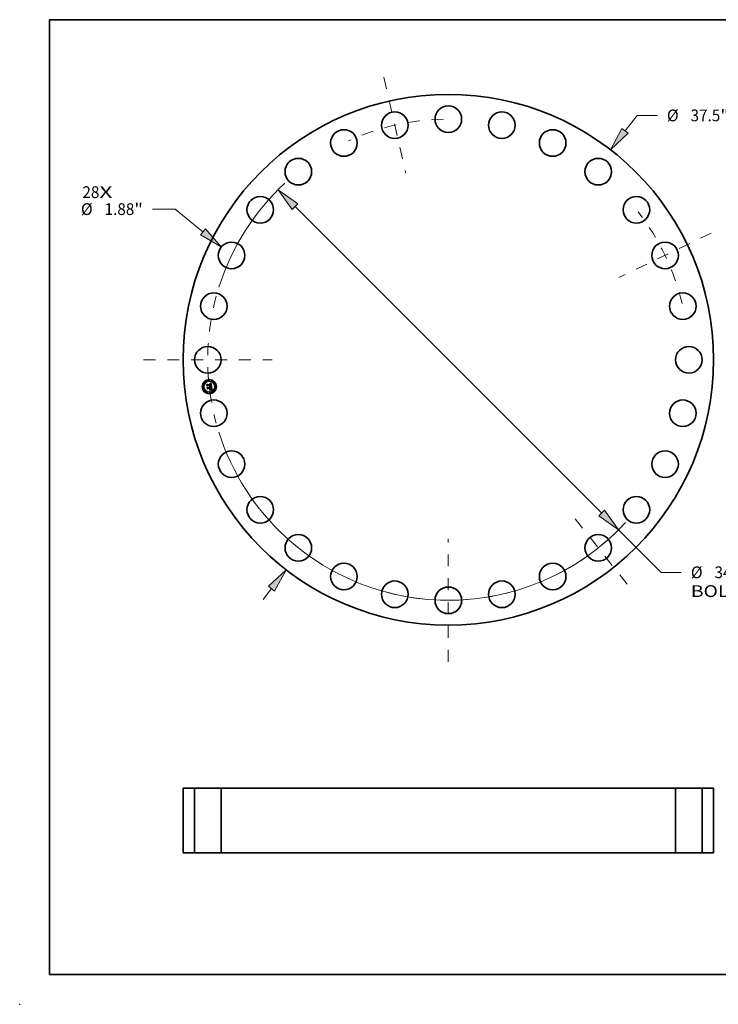
# Model space of a CAD drawing. Extents: x 0 to 10.8, y 0 to 8.2.
# Drawn here: x 0 to 5.9, y 0 to 8.2 of the extents above; entities that cross this region are included whole.
import ezdxf
from ezdxf.enums import TextEntityAlignment as Align

# ---------------------------------------------------------------- set-up
doc = ezdxf.new("R2010")
doc.units = 0
doc.header["$MEASUREMENT"] = 0
doc.linetypes.add('DASHDOT', pattern=[18.5, 12, -3, 0.5, -3])
doc.layers.get('0').update_dxf_attribs({"lineweight": 13})
doc.layers.add('1', color=7, linetype='Continuous', lineweight=13)
doc.styles.get("Standard").update_dxf_attribs({"font": 'isocp.shx'})

# ---------------------------------------------------------------- blocks, each defined once
blk = doc.blocks.new('BLOCK7')
at = {"color": 7, "lineweight": 13, "ltscale": 0.03937}
for s, p, p2 in [('28', (-25.862638, 11.427286), (-24.663144, 11.427286)), ('X', (-24.663144, 11.427286), (-23.740732, 11.427286))]:
    blk.add_text(s, height=0.83005, dxfattribs=at).set_placement(p, p2, align=Align.FIT)
blk = doc.blocks.new('BLOCK8')
at = {"color": 7, "lineweight": 13, "ltscale": 0.03937}
for p, q in [((12.495925, 16.171211), (13.341131, 17.265006)), ((13.341131, 17.265006), (14.774792, 17.265006)), ((-13.088736, -16.938378), (-12.495925, -16.171211))]:
    blk.add_line(p, q, dxfattribs=at)
for points in [[(12.27349, 16.343092), (11.464635, 14.836599), (12.718359, 15.999329)], [(-12.27349, -16.343092), (-11.464635, -14.836599), (-12.718359, -15.999329)]]:
    blk.add_lwpolyline(points, close=True, dxfattribs=at)
for points in [[(12.27349, 16.343092), (11.464635, 14.836599), (12.27349, 16.343092), (12.718359, 15.999329)], [(-12.27349, -16.343092), (-11.464635, -14.836599), (-12.27349, -16.343092), (-12.718359, -15.999329)]]:
    blk.add_solid(points, dxfattribs=at)
for s, p, p2 in [('%%c', (15.449458, 16.849982), (16.279507, 16.849982)), ('37.5', (17.122839, 16.849982), (19.221953, 16.849982)), ('"', (19.221953, 16.849982), (19.830656, 16.849982))]:
    blk.add_text(s, height=0.83005, dxfattribs=at).set_placement(p, p2, align=Align.FIT)
blk = doc.blocks.new('BLOCK9')
at = {"color": 7, "lineweight": 13, "ltscale": 0.03937}
for p, q in [((-19.304699, 10.642573), (-20.908254, 10.642573)), ((-17.348514, 9.040364), (-19.304699, 10.642573))]:
    blk.add_line(p, q, dxfattribs=at)
blk.add_lwpolyline([(-17.526633, 8.822893), (-16.043682, 7.971644), (-17.170395, 9.257835)], close=True, dxfattribs=at)
blk.add_solid([(-17.526633, 8.822893), (-16.043682, 7.971644), (-17.526633, 8.822893), (-17.170395, 9.257835)], dxfattribs=at)
for s, p, p2 in [('%%c', (-25.964118, 10.227548), (-25.134068, 10.227548)), ('1.88', (-24.290735, 10.227548), (-22.191621, 10.227548)), ('"', (-22.191621, 10.227548), (-21.582918, 10.227548))]:
    blk.add_text(s, height=0.83005, dxfattribs=at).set_placement(p, p2, align=Align.FIT)
blk = doc.blocks.new('BLOCK10')
at = {"color": 7, "lineweight": 13, "ltscale": 0.03937}
for p, q in [((-10.832916, 10.823446), (10.832916, -10.823446)), ((12.026072, -12.015557), (15.034756, -15.021612)), ((15.034756, -15.021612), (16.468419, -15.021612))]:
    blk.add_line(p, q, dxfattribs=at)
for points in [[(-10.634232, 11.022304), (-12.026072, 12.015557), (-11.031601, 10.624587)], [(10.634232, -11.022304), (12.026072, -12.015557), (11.031601, -10.624587)]]:
    blk.add_lwpolyline(points, close=True, dxfattribs=at)
for start, end in [(132.787019, 162.454451), (197.545563, 317.263107)]:
    blk.add_arc((0, 0), 17, start, end, dxfattribs=at)
for points in [[(-10.634232, 11.022304), (-12.026072, 12.015557), (-10.634232, 11.022304), (-11.031601, 10.624587)], [(10.634232, -11.022304), (12.026072, -12.015557), (10.634232, -11.022304), (11.031601, -10.624587)]]:
    blk.add_solid(points, dxfattribs=at)
for s, p, p2 in [('%%c', (17.143084, -15.436637), (17.973133, -15.436637)), ('34', (18.816465, -15.436637), (20.015959, -15.436637)), ('"', (20.015958, -15.436637), (20.624661, -15.436637)), ('BOLT CIRCLE', (17.143084, -16.764717), (25.47717, -16.764717))]:
    blk.add_text(s, height=0.83005, dxfattribs=at).set_placement(p, p2, align=Align.FIT)
blk = doc.blocks.new('BLOCK11')
at = {"color": 7, "linetype": 'DASHDOT', "lineweight": 13, "ltscale": 0.03937}
blk.add_line((-21.541832, 0), (-12.458169, 0), dxfattribs=at)
blk.add_arc((0, 0), 17, 164.692486, 195.307514, dxfattribs=at)
blk = doc.blocks.new('BLOCK12')
at = {"color": 7, "linetype": 'DASHDOT', "lineweight": 13, "ltscale": 0.03937}
blk.add_line((-4.555283, 19.957997), (-3.010429, 13.189551), dxfattribs=at)
blk.add_arc((0, 0), 17, 91.157836, 114.556452, dxfattribs=at)
blk = doc.blocks.new('BLOCK13')
at = {"color": 7, "linetype": 'DASHDOT', "lineweight": 13, "ltscale": 0.03937}
blk.add_line((18.585942, 8.950518), (12.047, 5.80153), dxfattribs=at)
blk.add_arc((0, 0), 17, 13.483866, 37.944706, dxfattribs=at)
blk = doc.blocks.new('BLOCK14')
at = {"color": 7, "linetype": 'DASHDOT', "lineweight": 13, "ltscale": 0.03937}
blk.add_line((12.642559, -15.853268), (8.556094, -10.729002), dxfattribs=at)
blk.add_arc((0, 0), 17, 297.526514, 319.616353, dxfattribs=at)
blk = doc.blocks.new('BLOCK15')
at = {"color": 7, "linetype": 'DASHDOT', "lineweight": 13, "ltscale": 0.03937}
blk.add_line((0, -21.342797), (0, -12.657204), dxfattribs=at)
blk.add_arc((0, 0), 17, 255.363291, 284.636683, dxfattribs=at)
blk = doc.blocks.new('BLOCK17')
at = {"color": 7, "lineweight": 5, "ltscale": 0.03937}
for p, q in [((-18.75, 0), (-18.75, 4.56)), ((-18.75, 4.56), (-17.94, 4.56)), ((-17.94, 4.56), (-17.94, 0)), ((-17.94, 0), (-18.75, 0))]:
    blk.add_line(p, q, dxfattribs=at)
blk = doc.blocks.new('BLOCK18')
at = {"color": 7, "lineweight": 5, "ltscale": 0.03937}
for p, q in [((-16.06, 0), (-16.06, 4.56)), ((-16.06, 4.56), (16.06, 4.56)), ((16.06, 4.56), (16.06, 0)), ((16.06, 0), (-16.06, 0))]:
    blk.add_line(p, q, dxfattribs=at)
blk = doc.blocks.new('BLOCK19')
at = {"color": 7, "lineweight": 5, "ltscale": 0.03937}
for p, q in [((17.94, 4.56), (18.75, 4.56)), ((17.94, 0), (17.94, 4.56)), ((18.75, 4.56), (18.75, 0)), ((18.75, 0), (17.94, 0))]:
    blk.add_line(p, q, dxfattribs=at)

msp = doc.modelspace()

# ---------------------------------------------------------------- linework, layer by layer
at = {"color": 7, "lineweight": 35, "ltscale": 1.7e-05}
for p, q in [((1.594758, 5.201056), (1.594683, 5.201725)), ((1.598328, 5.200333), (1.597742, 5.200646)), ((1.5992, 5.199393), (1.598801, 5.199926)), ((1.58892, 5.174194), (1.589588, 5.174006)), ((1.589588, 5.174006), (1.590202, 5.173756)), ((1.592453, 5.17157), (1.59274, 5.170945)), ((1.601991, 5.184795), (1.601968, 5.184135)), ((1.602982, 5.152034), (1.60352, 5.152437)), ((1.603121, 5.15298), (1.603516, 5.153544)), ((1.603516, 5.153544), (1.603846, 5.154119)), ((1.603862, 5.176734), (1.604482, 5.176438)), ((1.604447, 5.155906), (1.604526, 5.15658)), ((1.604909, 5.155508), (1.604679, 5.154857)), ((1.604751, 5.162599), (1.604848, 5.161938)), ((1.604848, 5.161938), (1.60494, 5.16126)), ((1.606106, 5.149873), (1.60547, 5.150108)), ((1.606459, 5.158627), (1.606434, 5.159307))]:
    msp.add_line(p, q, dxfattribs=at)
at = {"color": 7, "lineweight": 35, "ltscale": 1.5e-05}
for p, q in [((1.594683, 5.201725), (1.595274, 5.201724)), ((1.59661, 5.203156), (1.596014, 5.20316)), ((1.601942, 5.198034), (1.601833, 5.198639)), ((1.598799, 5.180235), (1.59935, 5.180455)), ((1.603606, 5.15334), (1.603121, 5.15298)), ((1.604027, 5.153773), (1.603606, 5.15334)), ((1.60401, 5.152833), (1.60445, 5.153224)), ((1.604384, 5.154279), (1.604027, 5.153773)), ((1.604139, 5.162042), (1.604036, 5.162632)), ((1.604421, 5.159922), (1.604357, 5.160524)), ((1.605239, 5.175146), (1.604715, 5.175449)), ((1.606645, 5.149644), (1.606106, 5.149873)), ((1.60643, 5.157397), (1.606457, 5.15799))]:
    msp.add_line(p, q, dxfattribs=at)
at = {"color": 7, "lineweight": 35, "ltscale": 1.3e-05}
for p, q in [((1.595273, 5.201063), (1.594758, 5.201056)), ((1.595832, 5.2017), (1.596355, 5.201651)), ((1.597698, 5.203057), (1.597171, 5.203122)), ((1.59819, 5.202961), (1.597698, 5.203057)), ((1.600425, 5.198164), (1.600541, 5.197666)), ((1.601546, 5.199726), (1.601369, 5.20021)), ((1.58894, 5.173653), (1.588528, 5.173967)), ((1.589314, 5.173321), (1.58894, 5.173653)), ((1.59896, 5.179704), (1.598456, 5.179805)), ((1.599864, 5.180683), (1.600341, 5.18092)), ((1.600044, 5.196489), (1.599976, 5.197002)), ((1.600341, 5.18092), (1.60078, 5.181165)), ((1.601259, 5.185822), (1.601213, 5.186347)), ((1.601278, 5.185307), (1.601259, 5.185822)), ((1.601269, 5.184804), (1.601278, 5.185307)), ((1.602138, 5.195916), (1.602113, 5.196419)), ((1.602152, 5.195402), (1.602138, 5.195916)), ((1.602155, 5.194876), (1.602152, 5.195402)), ((1.603353, 5.150768), (1.602839, 5.150913)), ((1.603362, 5.186075), (1.603337, 5.186602)), ((1.603836, 5.150628), (1.603353, 5.150768)), ((1.603361, 5.185575), (1.603362, 5.186075)), ((1.6043, 5.160988), (1.604227, 5.161494)), ((1.604539, 5.158302), (1.604512, 5.15881)), ((1.60484, 5.153608), (1.605181, 5.153985)), ((1.606299, 5.15634), (1.606377, 5.156847)), ((1.609956, 5.147857), (1.609508, 5.148121))]:
    msp.add_line(p, q, dxfattribs=at)
at = {"color": 7, "lineweight": 35, "ltscale": 1.2e-05}
for p, q in [((1.595759, 5.201048), (1.595273, 5.201063)), ((1.596355, 5.201651), (1.596843, 5.201578)), ((1.596843, 5.201578), (1.597298, 5.201482)), ((1.598648, 5.202835), (1.59819, 5.202961)), ((1.60029, 5.198625), (1.600425, 5.198164)), ((1.601168, 5.200654), (1.600944, 5.201057)), ((1.601369, 5.20021), (1.601168, 5.200654)), ((1.589651, 5.172971), (1.589314, 5.173321)), ((1.589604, 5.17007), (1.589706, 5.169611)), ((1.58995, 5.172605), (1.589651, 5.172971)), ((1.589706, 5.169611), (1.589777, 5.169128)), ((1.590211, 5.172221), (1.58995, 5.172605)), ((1.590768, 5.170966), (1.59062, 5.171402)), ((1.590879, 5.170513), (1.590768, 5.170966)), ((1.590952, 5.170042), (1.590879, 5.170513)), ((1.599447, 5.179599), (1.59896, 5.179704)), ((1.599918, 5.179489), (1.599447, 5.179599)), ((1.599976, 5.197002), (1.59989, 5.197483)), ((1.600374, 5.179374), (1.599918, 5.179489)), ((1.600448, 5.181568), (1.600647, 5.181999)), ((1.600647, 5.181999), (1.600819, 5.18244)), ((1.601045, 5.182023), (1.600663, 5.181712)), ((1.60078, 5.181165), (1.601181, 5.181419)), ((1.600819, 5.18244), (1.600963, 5.182892)), ((1.600963, 5.182892), (1.601081, 5.183354)), ((1.601358, 5.182365), (1.601045, 5.182023)), ((1.601081, 5.183354), (1.601171, 5.183827)), ((1.601171, 5.183827), (1.601234, 5.18431)), ((1.601234, 5.18431), (1.601269, 5.184804)), ((1.60185, 5.186941), (1.601901, 5.186455)), ((1.602076, 5.196911), (1.602028, 5.19739)), ((1.602113, 5.196419), (1.602076, 5.196911)), ((1.603011, 5.189001), (1.602922, 5.18946)), ((1.603092, 5.188541), (1.603011, 5.189001)), ((1.603165, 5.18808), (1.603092, 5.188541)), ((1.60323, 5.187617), (1.603165, 5.18808)), ((1.603286, 5.187154), (1.60323, 5.187617)), ((1.603334, 5.185101), (1.603361, 5.185575)), ((1.60429, 5.150491), (1.603836, 5.150628)), ((1.604357, 5.160524), (1.6043, 5.160988)), ((1.604554, 5.157824), (1.604539, 5.158302)), ((1.605181, 5.153985), (1.605473, 5.154357)), ((1.606195, 5.155877), (1.606299, 5.15634)), ((1.60908, 5.148368), (1.608672, 5.148599)), ((1.609508, 5.148121), (1.60908, 5.148368))]:
    msp.add_line(p, q, dxfattribs=at)
at = {"color": 7, "lineweight": 35, "ltscale": 1.4e-05}
for p, q in [((1.595274, 5.201724), (1.595832, 5.2017)), ((1.597171, 5.203122), (1.59661, 5.203156)), ((1.600541, 5.197666), (1.600637, 5.197133)), ((1.601701, 5.199202), (1.601546, 5.199726)), ((1.601833, 5.198639), (1.601701, 5.199202)), ((1.598456, 5.179805), (1.598799, 5.180235)), ((1.59935, 5.180455), (1.599864, 5.180683)), ((1.600637, 5.197133), (1.600713, 5.196564)), ((1.602295, 5.151061), (1.601756, 5.151209)), ((1.601968, 5.184135), (1.6019, 5.183587)), ((1.602839, 5.150913), (1.602295, 5.151061)), ((1.603337, 5.186602), (1.603286, 5.187154)), ((1.604227, 5.161494), (1.604139, 5.162042)), ((1.604472, 5.15935), (1.604421, 5.159922)), ((1.60445, 5.153224), (1.60484, 5.153608)), ((1.604512, 5.15881), (1.604472, 5.15935)), ((1.605037, 5.176136), (1.605527, 5.17583)), ((1.606377, 5.156847), (1.60643, 5.157397))]:
    msp.add_line(p, q, dxfattribs=at)
at = {"color": 7, "lineweight": 35, "ltscale": 2.3e-05}
for p, q in [((1.595384, 5.203134), (1.596047, 5.203758)), ((1.599742, 5.205724), (1.600522, 5.206196)), ((1.600522, 5.206196), (1.601316, 5.206694)), ((1.569271, 5.193073), (1.569899, 5.193744)), ((1.601197, 5.176915), (1.600313, 5.177199)), ((1.60073, 5.177872), (1.601611, 5.177595)), ((1.603856, 5.14919), (1.604703, 5.148836))]:
    msp.add_line(p, q, dxfattribs=at)
at = {"color": 7, "lineweight": 35, "ltscale": 1.6e-05}
for p, q in [((1.596014, 5.20316), (1.595384, 5.203134)), ((1.598801, 5.199926), (1.598328, 5.200333)), ((1.602028, 5.19739), (1.601942, 5.198034)), ((1.590202, 5.173756), (1.590761, 5.173444)), ((1.590761, 5.173444), (1.591266, 5.173069)), ((1.591266, 5.173069), (1.591716, 5.172631)), ((1.591716, 5.172631), (1.592112, 5.172132)), ((1.592112, 5.172132), (1.592453, 5.17157)), ((1.600205, 5.14947), (1.600505, 5.150051)), ((1.60352, 5.152437), (1.60401, 5.152833)), ((1.603846, 5.154119), (1.604111, 5.154704)), ((1.604036, 5.162632), (1.603918, 5.163264)), ((1.604111, 5.154704), (1.604312, 5.1553)), ((1.604715, 5.175449), (1.604132, 5.175748)), ((1.604312, 5.1553), (1.604447, 5.155906)), ((1.604679, 5.154857), (1.604384, 5.154279)), ((1.604482, 5.176438), (1.605037, 5.176136)), ((1.60465, 5.163242), (1.604751, 5.162599)), ((1.606457, 5.15799), (1.606459, 5.158627)), ((1.60724, 5.149361), (1.606645, 5.149644)), ((1.608992, 5.146236), (1.608606, 5.145723))]:
    msp.add_line(p, q, dxfattribs=at)
at = {"color": 7, "lineweight": 35, "ltscale": 1.1e-05}
for p, q in [((1.596214, 5.201011), (1.595759, 5.201048)), ((1.596641, 5.200953), (1.596214, 5.201011)), ((1.597298, 5.201482), (1.597718, 5.201362)), ((1.599072, 5.202679), (1.598648, 5.202835)), ((1.599462, 5.202492), (1.599072, 5.202679)), ((1.599787, 5.197931), (1.599666, 5.198346)), ((1.59989, 5.197483), (1.599787, 5.197931)), ((1.599958, 5.19944), (1.600133, 5.199051)), ((1.600133, 5.199051), (1.60029, 5.198625)), ((1.600698, 5.20142), (1.600429, 5.201744)), ((1.600944, 5.201057), (1.600698, 5.20142)), ((1.587683, 5.172907), (1.58803, 5.172634)), ((1.58803, 5.172634), (1.588348, 5.172338)), ((1.588348, 5.172338), (1.588634, 5.172018)), ((1.588528, 5.173967), (1.58892, 5.174194)), ((1.588634, 5.172018), (1.58889, 5.171675)), ((1.58889, 5.171675), (1.589114, 5.171308)), ((1.589114, 5.171308), (1.589309, 5.170919)), ((1.589309, 5.170919), (1.589472, 5.170506)), ((1.589472, 5.170506), (1.589604, 5.17007)), ((1.590435, 5.17182), (1.590211, 5.172221)), ((1.59062, 5.171402), (1.590435, 5.17182)), ((1.600813, 5.179256), (1.600374, 5.179374)), ((1.601235, 5.179133), (1.600813, 5.179256)), ((1.601181, 5.181419), (1.601546, 5.181682)), ((1.601642, 5.179005), (1.601235, 5.179133)), ((1.601605, 5.182738), (1.601358, 5.182365)), ((1.601546, 5.181682), (1.601872, 5.181953)), ((1.601785, 5.183142), (1.601605, 5.182738)), ((1.6019, 5.183587), (1.601785, 5.183142)), ((1.601901, 5.186455), (1.60194, 5.185998)), ((1.60194, 5.185998), (1.601968, 5.185569)), ((1.603202, 5.184234), (1.603281, 5.184654)), ((1.603281, 5.184654), (1.603334, 5.185101)), ((1.604714, 5.150359), (1.60429, 5.150491)), ((1.604557, 5.157378), (1.604554, 5.157824)), ((1.605473, 5.154357), (1.605716, 5.154721)), ((1.606065, 5.155457), (1.606195, 5.155877)), ((1.608672, 5.148599), (1.608284, 5.148814))]:
    msp.add_line(p, q, dxfattribs=at)
at = {"color": 7, "lineweight": 35, "ltscale": 2e-05}
for p, q in [((1.596047, 5.203758), (1.596759, 5.204099)), ((1.596759, 5.204099), (1.597484, 5.204466)), ((1.601721, 5.149144), (1.600953, 5.149334)), ((1.602785, 5.176338), (1.602021, 5.176628)), ((1.602427, 5.177313), (1.603177, 5.177026)), ((1.60518, 5.157028), (1.605077, 5.156232))]:
    msp.add_line(p, q, dxfattribs=at)
at = {"color": 7, "lineweight": 35, "ltscale": 1e-05}
for p, q in [((1.597037, 5.200872), (1.596641, 5.200953)), ((1.597718, 5.201362), (1.598103, 5.201217)), ((1.598103, 5.201217), (1.598455, 5.201049)), ((1.599528, 5.198728), (1.599372, 5.199077)), ((1.599817, 5.202275), (1.599462, 5.202492)), ((1.599666, 5.198346), (1.599528, 5.198728)), ((1.599546, 5.200112), (1.599762, 5.199794)), ((1.599762, 5.199794), (1.599958, 5.19944)), ((1.600137, 5.202027), (1.599817, 5.202275)), ((1.600429, 5.201744), (1.600137, 5.202027)), ((1.587515, 5.172085), (1.587197, 5.172357)), ((1.587804, 5.171801), (1.587515, 5.172085)), ((1.588065, 5.171503), (1.587804, 5.171801)), ((1.588296, 5.171192), (1.588065, 5.171503)), ((1.588499, 5.170868), (1.588296, 5.171192)), ((1.588935, 5.169816), (1.588819, 5.17018)), ((1.589023, 5.16944), (1.588935, 5.169816)), ((1.589082, 5.16905), (1.589023, 5.16944)), ((1.590977, 5.169651), (1.590952, 5.170042)), ((1.590987, 5.169264), (1.590977, 5.169651)), ((1.601103, 5.187073), (1.601026, 5.187448)), ((1.602032, 5.178873), (1.601642, 5.179005)), ((1.601872, 5.181953), (1.602162, 5.182233)), ((1.601968, 5.185569), (1.601985, 5.185168)), ((1.602406, 5.178737), (1.602032, 5.178873)), ((1.602162, 5.182233), (1.602413, 5.182521)), ((1.602764, 5.178596), (1.602406, 5.178737)), ((1.602967, 5.183472), (1.603097, 5.18384)), ((1.603097, 5.18384), (1.603202, 5.184234)), ((1.604526, 5.15658), (1.604548, 5.156963)), ((1.604548, 5.156963), (1.604557, 5.157378)), ((1.605107, 5.150231), (1.604714, 5.150359)), ((1.60547, 5.150108), (1.605107, 5.150231)), ((1.605716, 5.154721), (1.605909, 5.15508)), ((1.605909, 5.15508), (1.606065, 5.155457)), ((1.606678, 5.176951), (1.606289, 5.177103)), ((1.607916, 5.149012), (1.607568, 5.149195)), ((1.608284, 5.148814), (1.607916, 5.149012))]:
    msp.add_line(p, q, dxfattribs=at)
at = {"color": 7, "lineweight": 35, "ltscale": 1.8e-05}
for p, q in [((1.597742, 5.200646), (1.597037, 5.200872)), ((1.598772, 5.200857), (1.599311, 5.200394)), ((1.587197, 5.172357), (1.587683, 5.172907)), ((1.59274, 5.170945), (1.592972, 5.170258)), ((1.5973, 5.178032), (1.597456, 5.178728)), ((1.602394, 5.151625), (1.602982, 5.152034)), ((1.604132, 5.175748), (1.603489, 5.176045)), ((1.60494, 5.16126), (1.605027, 5.160565)), ((1.605027, 5.160565), (1.605111, 5.159852)), ((1.606434, 5.159307), (1.606384, 5.16003))]:
    msp.add_line(p, q, dxfattribs=at)
at = {"color": 7, "lineweight": 35, "ltscale": 2.1e-05}
for p, q in [((1.597484, 5.204466), (1.598223, 5.20486)), ((1.600505, 5.150051), (1.601337, 5.149919)), ((1.601337, 5.149919), (1.602173, 5.149732)), ((1.60251, 5.148902), (1.601721, 5.149144))]:
    msp.add_line(p, q, dxfattribs=at)
at = {"color": 7, "lineweight": 35, "ltscale": 2.2e-05}
for p, q in [((1.598223, 5.20486), (1.598975, 5.205279)), ((1.598975, 5.205279), (1.599742, 5.205724)), ((1.602021, 5.176628), (1.601197, 5.176915)), ((1.601611, 5.177595), (1.602427, 5.177313)), ((1.602173, 5.149732), (1.603013, 5.149488)), ((1.603319, 5.148607), (1.60251, 5.148902)), ((1.603013, 5.149488), (1.603856, 5.14919)), ((1.604149, 5.148259), (1.603319, 5.148607)), ((1.605221, 5.157897), (1.60518, 5.157028))]:
    msp.add_line(p, q, dxfattribs=at)
at = {"color": 7, "lineweight": 35, "ltscale": 9e-06}
for p, q in [((1.598455, 5.201049), (1.598772, 5.200857)), ((1.599372, 5.199077), (1.5992, 5.199393)), ((1.599311, 5.200394), (1.599546, 5.200112)), ((1.588673, 5.170531), (1.588499, 5.170868)), ((1.588819, 5.17018), (1.588673, 5.170531)), ((1.601165, 5.186706), (1.601103, 5.187073)), ((1.601213, 5.186347), (1.601165, 5.186706)), ((1.601985, 5.185168), (1.601991, 5.184795)), ((1.602413, 5.182521), (1.602628, 5.182817)), ((1.602628, 5.182817), (1.60281, 5.183132)), ((1.60281, 5.183132), (1.602967, 5.183472)), ((1.607568, 5.149195), (1.60724, 5.149361))]:
    msp.add_line(p, q, dxfattribs=at)
at = {"color": 7, "lineweight": 35, "ltscale": 2.4e-05}
for p, q in [((1.601316, 5.206694), (1.602124, 5.207217)), ((1.571853, 5.170159), (1.572475, 5.170881)), ((1.604999, 5.147858), (1.604149, 5.148259)), ((1.604703, 5.148836), (1.605553, 5.148427)), ((1.605197, 5.158839), (1.605221, 5.157897)), ((1.605553, 5.148427), (1.606407, 5.147962)), ((1.605861, 5.164761), (1.60578, 5.165716))]:
    msp.add_line(p, q, dxfattribs=at)
at = {"color": 7, "lineweight": 35, "ltscale": 2.5e-05}
for p, q in [((1.602124, 5.207217), (1.602945, 5.207767)), ((1.600313, 5.177199), (1.599369, 5.17748)), ((1.599784, 5.178146), (1.60073, 5.177872)), ((1.60587, 5.147404), (1.604999, 5.147858)), ((1.605111, 5.159852), (1.605197, 5.158839)), ((1.606407, 5.147962), (1.607265, 5.147443))]:
    msp.add_line(p, q, dxfattribs=at)
at = {"color": 7, "lineweight": 35, "ltscale": 0.000776}
msp.add_line((1.602945, 5.207767), (1.606678, 5.176951), dxfattribs=at)
at = {"color": 7, "lineweight": 35, "ltscale": 0.000331}
msp.add_line((1.570753, 5.179917), (1.569271, 5.193073), dxfattribs=at)
at = {"color": 7, "lineweight": 35, "ltscale": 0.00031}
msp.add_line((1.569899, 5.193744), (1.571289, 5.181411), dxfattribs=at)
at = {"color": 7, "lineweight": 35, "ltscale": 0.000159}
msp.add_line((1.575132, 5.184556), (1.570753, 5.179917), dxfattribs=at)
at = {"color": 7, "lineweight": 35, "ltscale": 0.000296}
msp.add_line((1.572513, 5.18327), (1.571188, 5.195036), dxfattribs=at)
at = {"color": 7, "lineweight": 35, "ltscale": 0.000118}
for p, q in [((1.571188, 5.195036), (1.574606, 5.191772)), ((1.578591, 5.162653), (1.575616, 5.15898))]:
    msp.add_line(p, q, dxfattribs=at)
at = {"color": 7, "lineweight": 35, "ltscale": 0.000132}
msp.add_line((1.571289, 5.181411), (1.57484, 5.185305), dxfattribs=at)
at = {"color": 7, "lineweight": 35, "ltscale": 0.000375}
msp.add_line((1.573532, 5.155252), (1.571853, 5.170159), dxfattribs=at)
at = {"color": 7, "lineweight": 35, "ltscale": 0.000355}
msp.add_line((1.572475, 5.170881), (1.574065, 5.156772), dxfattribs=at)
at = {"color": 7, "lineweight": 35, "ltscale": 0.000104}
msp.add_line((1.574978, 5.186624), (1.572513, 5.18327), dxfattribs=at)
at = {"color": 7, "lineweight": 35, "ltscale": 0.000181}
msp.add_line((1.578635, 5.160416), (1.573532, 5.155252), dxfattribs=at)
at = {"color": 7, "lineweight": 35, "ltscale": 0.000149}
msp.add_line((1.574065, 5.156772), (1.578253, 5.161024), dxfattribs=at)
at = {"color": 7, "lineweight": 35, "ltscale": 0.000318}
msp.add_line((1.575616, 5.15898), (1.574191, 5.171622), dxfattribs=at)
at = {"color": 7, "lineweight": 35, "ltscale": 0.000135}
msp.add_line((1.574191, 5.171622), (1.578011, 5.167802), dxfattribs=at)
at = {"color": 7, "lineweight": 35, "ltscale": 0.000644}
msp.add_line((1.574606, 5.191772), (1.600224, 5.194658), dxfattribs=at)
at = {"color": 7, "lineweight": 35, "ltscale": 0.000675}
msp.add_line((1.57484, 5.185305), (1.601668, 5.188328), dxfattribs=at)
at = {"color": 7, "lineweight": 35, "ltscale": 0.000702}
msp.add_line((1.602922, 5.18946), (1.574978, 5.186624), dxfattribs=at)
at = {"color": 7, "lineweight": 35, "ltscale": 0.000651}
msp.add_line((1.601026, 5.187448), (1.575132, 5.184556), dxfattribs=at)
at = {"color": 7, "lineweight": 35, "ltscale": 0.000279}
msp.add_line((1.578011, 5.167802), (1.589082, 5.16905), dxfattribs=at)
at = {"color": 7, "lineweight": 35, "ltscale": 0.000302}
msp.add_line((1.578253, 5.161024), (1.590277, 5.162379), dxfattribs=at)
at = {"color": 7, "lineweight": 35, "ltscale": 0.000326}
msp.add_line((1.591568, 5.164115), (1.578591, 5.162653), dxfattribs=at)
at = {"color": 7, "lineweight": 35, "ltscale": 0.000277}
msp.add_line((1.589654, 5.161657), (1.578635, 5.160416), dxfattribs=at)
at = {"color": 7, "lineweight": 35, "ltscale": 0.00028}
for p, q in [((1.598544, 5.152646), (1.587421, 5.151393)), ((1.587732, 5.152106), (1.598855, 5.153359))]:
    msp.add_line(p, q, dxfattribs=at)
at = {"color": 7, "lineweight": 35, "ltscale": 1.9e-05}
for p, q in [((1.587421, 5.151393), (1.587732, 5.152106)), ((1.592972, 5.170258), (1.59315, 5.169508)), ((1.598855, 5.153359), (1.598544, 5.152646)), ((1.600953, 5.149334), (1.600205, 5.14947)), ((1.601756, 5.151209), (1.602394, 5.151625)), ((1.603489, 5.176045), (1.602785, 5.176338)), ((1.603177, 5.177026), (1.603862, 5.176734)), ((1.604541, 5.163986), (1.60465, 5.163242)), ((1.605077, 5.156232), (1.604909, 5.155508)), ((1.605527, 5.17583), (1.605239, 5.175146)), ((1.606384, 5.16003), (1.606308, 5.160796))]:
    msp.add_line(p, q, dxfattribs=at)
at = {"color": 7, "lineweight": 35, "ltscale": 0.000153}
msp.add_line((1.588445, 5.153412), (1.592232, 5.158219), dxfattribs=at)
at = {"color": 7, "lineweight": 35, "ltscale": 0.000271}
msp.add_line((1.599233, 5.154628), (1.588445, 5.153412), dxfattribs=at)
at = {"color": 7, "lineweight": 35, "ltscale": 0.000133}
msp.add_line((1.590249, 5.156379), (1.589654, 5.161657), dxfattribs=at)
at = {"color": 7, "lineweight": 35, "ltscale": 3e-05}
msp.add_line((1.589777, 5.169128), (1.590987, 5.169264), dxfattribs=at)
at = {"color": 7, "lineweight": 35, "ltscale": 2.6e-05}
for p, q in [((1.59086, 5.157204), (1.590249, 5.156379)), ((1.599369, 5.17748), (1.598364, 5.177758)), ((1.598773, 5.178413), (1.599784, 5.178146)), ((1.606761, 5.146896), (1.60587, 5.147404)), ((1.607265, 5.147443), (1.608126, 5.146867))]:
    msp.add_line(p, q, dxfattribs=at)
at = {"color": 7, "lineweight": 35, "ltscale": 0.00013}
msp.add_line((1.590277, 5.162379), (1.59086, 5.157204), dxfattribs=at)
at = {"color": 7, "lineweight": 35, "ltscale": 0.000148}
msp.add_line((1.592232, 5.158219), (1.591568, 5.164115), dxfattribs=at)
at = {"color": 7, "lineweight": 35, "ltscale": 0.000273}
msp.add_line((1.59315, 5.169508), (1.604015, 5.170732), dxfattribs=at)
at = {"color": 7, "lineweight": 35, "ltscale": 0.000303}
msp.add_line((1.60578, 5.165716), (1.59373, 5.164359), dxfattribs=at)
at = {"color": 7, "lineweight": 35, "ltscale": 4e-05}
msp.add_line((1.59373, 5.164359), (1.593907, 5.162788), dxfattribs=at)
at = {"color": 7, "lineweight": 35, "ltscale": 0.000268}
msp.add_line((1.593907, 5.162788), (1.604541, 5.163986), dxfattribs=at)
at = {"color": 7, "lineweight": 35, "ltscale": 0.00025}
msp.add_line((1.603918, 5.163264), (1.59398, 5.162145), dxfattribs=at)
at = {"color": 7, "lineweight": 35, "ltscale": 9.8e-05}
msp.add_line((1.59398, 5.162145), (1.594418, 5.158257), dxfattribs=at)
at = {"color": 7, "lineweight": 35, "ltscale": 0.000151}
msp.add_line((1.594418, 5.158257), (1.599233, 5.154628), dxfattribs=at)
at = {"color": 7, "lineweight": 35, "ltscale": 2.7e-05}
for p, q in [((1.598364, 5.177758), (1.5973, 5.178032)), ((1.607673, 5.146336), (1.606761, 5.146896)), ((1.608126, 5.146867), (1.608992, 5.146236))]:
    msp.add_line(p, q, dxfattribs=at)
at = {"color": 7, "lineweight": 35, "ltscale": 3.4e-05}
msp.add_line((1.597456, 5.178728), (1.598773, 5.178413), dxfattribs=at)
at = {"color": 7, "lineweight": 35, "ltscale": 4.6e-05}
msp.add_line((1.600224, 5.194658), (1.600044, 5.196489), dxfattribs=at)
at = {"color": 7, "lineweight": 35, "ltscale": 6e-06}
msp.add_line((1.600663, 5.181712), (1.600448, 5.181568), dxfattribs=at)
at = {"color": 7, "lineweight": 35, "ltscale": 3.9e-05}
msp.add_line((1.600713, 5.196564), (1.600862, 5.195017), dxfattribs=at)
at = {"color": 7, "lineweight": 35, "ltscale": 3.3e-05}
msp.add_line((1.600862, 5.195017), (1.602155, 5.194876), dxfattribs=at)
at = {"color": 7, "lineweight": 35, "ltscale": 3.5e-05}
msp.add_line((1.601668, 5.188328), (1.60185, 5.186941), dxfattribs=at)
at = {"color": 7, "lineweight": 35, "ltscale": 9.6e-05}
msp.add_line((1.606289, 5.177103), (1.602764, 5.178596), dxfattribs=at)
at = {"color": 7, "lineweight": 35, "ltscale": 0.000121}
msp.add_line((1.604015, 5.170732), (1.606945, 5.174582), dxfattribs=at)
at = {"color": 7, "lineweight": 35, "ltscale": 6.3e-05}
msp.add_line((1.606117, 5.162261), (1.605861, 5.164761), dxfattribs=at)
at = {"color": 7, "lineweight": 35, "ltscale": 3.7e-05}
msp.add_line((1.606308, 5.160796), (1.606117, 5.162261), dxfattribs=at)
at = {"color": 7, "lineweight": 35, "ltscale": 0.000672}
msp.add_line((1.606945, 5.174582), (1.609956, 5.147857), dxfattribs=at)
at = {"color": 7, "lineweight": 35, "ltscale": 2.8e-05}
msp.add_line((1.608606, 5.145723), (1.607673, 5.146336), dxfattribs=at)
at = {"color": 7, "lineweight": 35, "ltscale": 0.013518}
for p, q in [((1.368865, 1.810874), (1.368865, 1.270161)), ((1.464913, 1.810874), (1.464913, 1.270161)), ((1.687839, 1.810874), (1.687839, 1.270161)), ((5.496545, 1.810874), (5.496545, 1.270161)), ((5.719471, 1.810874), (5.719471, 1.270161)), ((5.815519, 1.810874), (5.815519, 1.270161))]:
    msp.add_line(p, q, dxfattribs=at)
at = {"color": 7, "lineweight": 35, "ltscale": 0.002401}
for p, q in [((1.464913, 1.810874), (1.368865, 1.810874)), ((5.815519, 1.810874), (5.719471, 1.810874)), ((1.464913, 1.270161), (1.368865, 1.270161)), ((5.815519, 1.270161), (5.719471, 1.270161))]:
    msp.add_line(p, q, dxfattribs=at)
at = {"color": 7, "lineweight": 35, "ltscale": 0.000341}
for p, q in [((1.464913, 1.810874), (1.478558, 1.810874)), ((5.496545, 1.810874), (5.51019, 1.810874)), ((1.464913, 1.270161), (1.478558, 1.270161)), ((5.496545, 1.270161), (5.51019, 1.270161))]:
    msp.add_line(p, q, dxfattribs=at)
at = {"color": 7, "lineweight": 35, "ltscale": 0.005232}
for p, q in [((1.478558, 1.810874), (1.687839, 1.810874)), ((5.51019, 1.810874), (5.719471, 1.810874)), ((1.478558, 1.270161), (1.687839, 1.270161)), ((5.51019, 1.270161), (5.719471, 1.270161))]:
    msp.add_line(p, q, dxfattribs=at)
at = {"color": 7, "lineweight": 35, "ltscale": 0.03937}
for p, q in [((5.496545, 1.810874), (1.687839, 1.810874)), ((5.496545, 1.270161), (1.687839, 1.270161))]:
    msp.add_line(p, q, dxfattribs=at)
for centre, radius in [((3.592192, 5.400683), 2.223327), ((3.592192, 7.416499), 0.111463), ((3.143631, 7.365958), 0.111463), ((4.040753, 7.365958), 0.111463), ((2.717562, 7.21687), 0.111463), ((4.466822, 7.21687), 0.111463), ((2.335351, 6.976711), 0.111463), ((4.849033, 6.976711), 0.111463), ((2.016163, 6.657524), 0.111463), ((5.168221, 6.657524), 0.111463), ((1.776004, 6.275313), 0.111463), ((5.40838, 6.275313), 0.111463), ((1.626916, 5.849244), 0.111463), ((5.557468, 5.849244), 0.111463), ((1.576376, 5.400683), 0.111463), ((5.608008, 5.400683), 0.111463), ((1.589051, 5.174983), 0.059289), ((1.589051, 5.174983), 0.046712), ((1.547613, 5.208028), 0.003593), ((1.583117, 5.22765), 0.003593), ((1.622096, 5.21642), 0.003593), ((1.536383, 5.169049), 0.003593), ((1.556005, 5.133545), 0.003593), ((1.594985, 5.122316), 0.003593), ((1.630488, 5.141938), 0.003593), ((1.641718, 5.180917), 0.003593), ((1.626916, 4.952121), 0.111463), ((5.557468, 4.952121), 0.111463), ((1.776004, 4.526053), 0.111463), ((5.40838, 4.526053), 0.111463), ((2.016163, 4.143842), 0.111463), ((5.168221, 4.143842), 0.111463), ((2.335351, 3.824654), 0.111463), ((4.849033, 3.824654), 0.111463), ((2.717562, 3.584495), 0.111463), ((4.466822, 3.584495), 0.111463), ((3.143631, 3.435407), 0.111463), ((3.592192, 3.384866), 0.111463), ((4.040753, 3.435407), 0.111463)]:
    msp.add_circle(centre, radius, dxfattribs=at)
at = {"color": 7, "lineweight": 5, "ltscale": 0.03937}
msp.add_point((0, 0), dxfattribs=at)
at = {"layer": '1', "color": 7, "lineweight": 35, "ltscale": 0.03937}
for p, q in [((0.25, 0.25), (0.25, 8.25)), ((0.25, 8.25), (10.75, 8.25)), ((0.25, 0.25), (10.75, 0.25))]:
    msp.add_line(p, q, dxfattribs=at)

# ---------------------------------------------------------------- block references
at = {"lineweight": 0, "xscale": 0.118577, "yscale": 0.118577, "zscale": 0.118577}
for name, p in [('BLOCK12', (3.592192, 5.400683)), ('BLOCK8', (3.592192, 5.400683)), ('BLOCK7', (3.592192, 5.400683)), ('BLOCK10', (3.592192, 5.400683)), ('BLOCK9', (3.592192, 5.400683)), ('BLOCK13', (3.592192, 5.400683)), ('BLOCK11', (3.592192, 5.400683)), ('BLOCK14', (3.592192, 5.400683)), ('BLOCK15', (3.592192, 5.400683)), ('BLOCK17', (3.592192, 1.270161)), ('BLOCK18', (3.592192, 1.270161)), ('BLOCK19', (3.592192, 1.270161))]:
    msp.add_blockref(name, p, dxfattribs=at)

doc.saveas('drawing.dxf')
